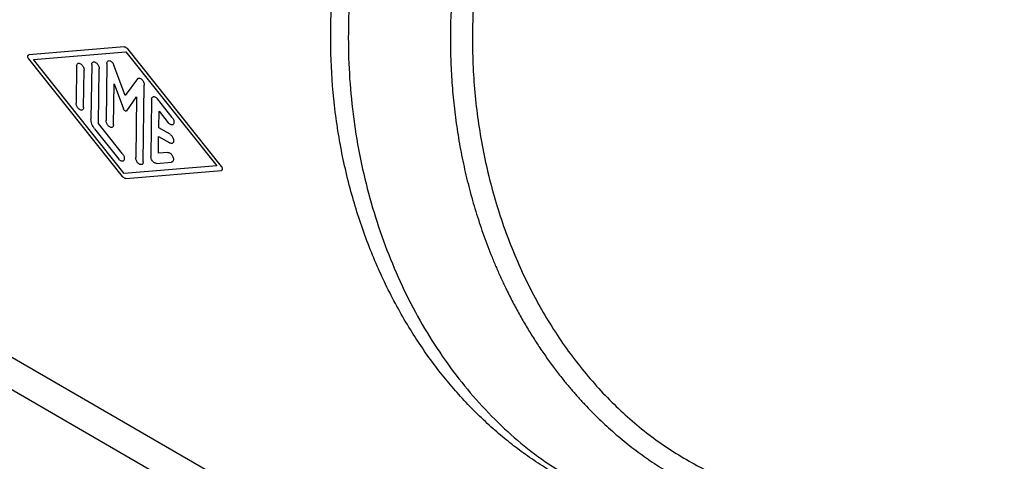
# Model space of a CAD drawing. Units: millimetres. Extents: x -297 to 0, y 0 to 210.
# Drawn here: x -45 to -20, y 139 to 150 of the extents above; entities that cross this region are included whole.
import ezdxf

# ---------------------------------------------------------------- set-up
doc = ezdxf.new("R2010")
doc.units = ezdxf.units.MM

msp = doc.modelspace()

# ---------------------------------------------------------------- linework, layer by layer
at = {"color": 2, "linetype": 'Continuous'}
for p, q in [((-42.283, 149.029), (-44.685, 148.824)), ((-39.835, 146.016), (-42.19, 148.975)), ((-44.687, 148.728), (-42.332, 145.77)), ((-44.568, 148.708), (-42.238, 148.906)), ((-42.284, 145.838), (-44.568, 148.708)), ((-42.238, 148.906), (-39.954, 146.037)), ((-43.478, 148.548), (-43.492, 147.614)), ((-43.304, 147.505), (-43.29, 148.439)), ((-43.098, 148.583), (-43.118, 147.209)), ((-42.93, 147.1), (-42.909, 148.474)), ((-42.717, 148.613), (-42.739, 147.178)), ((-42.255, 147.8), (-42.541, 148.566)), ((-41.95, 148.224), (-42.255, 147.8)), ((-42.551, 147.069), (-42.535, 148.095)), ((-42.535, 148.095), (-42.301, 147.468)), ((-41.805, 146.132), (-41.776, 148.068)), ((-42.219, 147.421), (-41.97, 147.768)), ((-41.97, 147.768), (-41.993, 146.241)), ((-41.591, 147.708), (-41.612, 146.273)), ((-41.075, 147.253), (-41.448, 147.721)), ((-41.412, 146.991), (-41.405, 147.41)), ((-41.405, 147.41), (-41.172, 147.118)), ((-43.027, 146.965), (-42.421, 146.203)), ((-42.324, 146.339), (-42.93, 147.1)), ((-41.129, 146.828), (-41.412, 146.991)), ((-41.421, 146.353), (-41.415, 146.772)), ((-41.415, 146.772), (-41.132, 146.609)), ((-41.183, 146.373), (-41.421, 146.353)), ((-39.954, 146.037), (-42.284, 145.838)), ((-41.473, 146.097), (-41.092, 146.129)), ((-42.239, 145.716), (-39.837, 145.921))]:
    msp.add_line(p, q, dxfattribs=at)
at = {"color": 7, "linetype": 'Continuous'}
for p, q in [((-58.08, 148.728), (-26.674, 130.551)), ((-27.977, 130.48), (-57.358, 147.485))]:
    msp.add_line(p, q, dxfattribs=at)
for points, knots in [([(-23.329, 161.045), (-23.125, 160.999), (-22.734, 160.912), (-22.171, 160.725), (-21.614, 160.497), (-21.072, 160.224), (-20.524, 159.896), (-19.992, 159.524), (-19.481, 159.107), (-19.004, 158.662), (-18.561, 158.195), (-18.146, 157.7), (-17.747, 157.164), (-17.38, 156.608), (-17.028, 156.004), (-16.71, 155.385), (-16.418, 154.731), (-16.161, 154.068), (-15.937, 153.387), (-15.748, 152.702), (-15.587, 151.993), (-15.463, 151.286), (-15.369, 150.545), (-15.309, 149.798), (-15.287, 149.05), (-15.301, 148.294), (-15.349, 147.563), (-15.421, 146.941), (-15.493, 146.462), (-15.559, 146.09), (-15.633, 145.726), (-15.744, 145.246), (-15.902, 144.662), (-16.091, 144.084), (-16.259, 143.632), (-16.395, 143.294), (-16.537, 142.967), (-16.639, 142.753), (-16.687, 142.652)], [0, 0, 0, 0, 0.627216, 1.201466, 1.778442, 2.431407, 3.020276, 3.69245, 4.376112, 4.998869, 5.647112, 6.304494, 6.936745, 7.651548, 8.300874, 9.033652, 9.737385, 10.448237, 11.165781, 11.88883, 12.577129, 13.34782, 14.042099, 14.816927, 15.593161, 16.287905, 17.083144, 17.791577, 18.16485, 18.537029, 18.925179, 19.277846, 20.013494, 20.74117, 21.101581, 21.460007, 21.834147, 22.169936, 22.169936, 22.169936, 22.169936]), ([(-30.159, 137.678), (-30.305, 137.736), (-30.599, 137.854), (-31.024, 138.059), (-31.448, 138.29), (-31.871, 138.551), (-32.283, 138.837), (-32.676, 139.14), (-33.059, 139.468), (-33.444, 139.831), (-33.814, 140.219), (-34.162, 140.623), (-34.497, 141.049), (-34.818, 141.501), (-35.13, 141.988), (-35.426, 142.502), (-35.701, 143.037), (-35.952, 143.587), (-36.177, 144.147), (-36.381, 144.726), (-36.563, 145.329), (-36.773, 146.159), (-36.969, 147.234), (-37.088, 148.535), (-37.092, 149.845), (-36.98, 151.14), (-36.764, 152.407), (-36.527, 153.222), (-36.409, 153.627)], [0, 0, 0, 0, 0.473432, 0.950659, 1.414402, 1.921315, 2.438419, 2.919132, 3.410922, 3.950293, 4.504787, 5.019776, 5.548701, 6.131032, 6.680093, 7.285613, 7.908458, 8.482803, 9.099034, 9.719356, 10.322664, 10.989402, 12.288544, 13.59414, 14.905025, 16.212305, 17.489645, 18.754328, 18.754328, 18.754328, 18.754328])]:
    msp.add_open_spline(points, degree=3, knots=knots, dxfattribs=at)
at = {"color": 2, "linetype": 'Continuous'}
for points, knots in [([(-24.137, 160.784), (-23.957, 160.771), (-23.597, 160.745), (-22.872, 160.618), (-21.971, 160.353), (-20.928, 159.863), (-19.938, 159.209), (-19.176, 158.543), (-18.606, 157.943), (-18.196, 157.455), (-17.81, 156.935), (-17.449, 156.386), (-17.114, 155.81), (-16.807, 155.208), (-16.528, 154.584), (-16.278, 153.938), (-16.06, 153.275), (-15.873, 152.596), (-15.718, 151.905), (-15.595, 151.203), (-15.506, 150.493), (-15.451, 149.778), (-15.429, 149.061), (-15.445, 148.108), (-15.55, 146.926), (-15.808, 145.541), (-16.194, 144.211), (-16.601, 143.213), (-16.945, 142.518), (-17.103, 142.236), (-17.181, 142.095)], [0, 0, 0, 0, 0.540369, 1.0842, 2.202726, 3.348582, 4.529269, 5.749631, 6.37572, 7.012286, 7.659184, 8.316123, 8.982669, 9.65827, 10.342254, 11.033851, 11.7322, 12.436363, 13.145337, 13.858067, 14.573457, 15.290383, 16.007704, 16.724277, 18.150316, 19.560044, 20.945388, 22.299371, 22.78736, 23.26974, 23.26974, 23.26974, 23.26974]), ([(-31.429, 156.564), (-31.545, 156.379), (-31.779, 156.008), (-32.202, 155.217), (-32.661, 154.169), (-33.082, 152.837), (-33.37, 151.451), (-33.495, 150.268), (-33.525, 149.314), (-33.512, 148.596), (-33.465, 147.882), (-33.382, 147.172), (-33.265, 146.469), (-33.114, 145.777), (-32.929, 145.099), (-32.711, 144.435), (-32.461, 143.79), (-32.18, 143.166), (-31.868, 142.564), (-31.528, 141.988), (-31.161, 141.439), (-30.767, 140.919), (-30.348, 140.432), (-29.763, 139.83), (-28.979, 139.164), (-27.959, 138.512), (-26.882, 138.022), (-25.996, 137.772), (-25.342, 137.656), (-25.064, 137.628), (-24.925, 137.613)], [0, 0, 0, 0, 0.654183, 1.317112, 2.686529, 4.082458, 5.498556, 6.927538, 7.644595, 8.361896, 9.078425, 9.793177, 10.505164, 11.213429, 11.91706, 12.615196, 13.307042, 13.991877, 14.669068, 15.33808, 15.998484, 16.64997, 17.292353, 17.925583, 19.164481, 20.369699, 21.546065, 22.700578, 23.120743, 23.539245, 23.539245, 23.539245, 23.539245]), ([(-32.59, 155.642), (-32.591, 155.641), (-32.592, 155.639), (-32.64, 155.545), (-32.732, 155.356), (-32.863, 155.071), (-32.987, 154.781), (-33.105, 154.487), (-33.217, 154.19), (-33.322, 153.888), (-33.421, 153.583), (-33.513, 153.274), (-33.598, 152.963), (-33.677, 152.648), (-33.748, 152.331), (-33.813, 152.011), (-33.87, 151.69), (-33.921, 151.367), (-33.964, 151.042), (-34.001, 150.715), (-34.03, 150.387), (-34.051, 150.069), (-34.065, 149.762), (-34.073, 149.465), (-34.075, 149.169), (-34.071, 148.872), (-34.062, 148.575), (-34.046, 148.279), (-34.025, 147.983), (-33.998, 147.688), (-33.965, 147.394), (-33.927, 147.101), (-33.883, 146.809), (-33.833, 146.519), (-33.777, 146.231), (-33.716, 145.944), (-33.649, 145.659), (-33.576, 145.376), (-33.498, 145.096), (-33.415, 144.818), (-33.326, 144.543), (-33.232, 144.271), (-33.132, 144.001), (-33.027, 143.735), (-32.917, 143.472), (-32.802, 143.213), (-32.672, 142.936), (-32.525, 142.643), (-32.361, 142.335), (-32.188, 142.034), (-32.009, 141.739), (-31.822, 141.452), (-31.628, 141.172), (-31.428, 140.899), (-31.235, 140.652), (-31.05, 140.429), (-30.876, 140.229), (-30.698, 140.034), (-30.516, 139.845), (-30.331, 139.661), (-30.142, 139.483), (-29.949, 139.311), (-29.754, 139.146), (-29.555, 138.986), (-29.353, 138.833), (-29.148, 138.686), (-28.941, 138.545), (-28.73, 138.411), (-28.517, 138.284), (-28.304, 138.164), (-28.089, 138.052), (-27.875, 137.947), (-27.659, 137.848), (-27.441, 137.757), (-27.222, 137.672), (-27.001, 137.594), (-26.778, 137.522), (-26.555, 137.457), (-26.404, 137.419), (-26.329, 137.4)], [0, 0, 0, 0, 0.00307, 0.00614, 0.318642, 0.632509, 0.947743, 1.264343, 1.582306, 1.901627, 2.222297, 2.544306, 2.867644, 3.19202, 3.51714, 3.842981, 4.169521, 4.496736, 4.8246, 5.153087, 5.482169, 5.811821, 6.108502, 6.405257, 6.702066, 6.998905, 7.295754, 7.592475, 7.888935, 8.185112, 8.480984, 8.776532, 9.071622, 9.366123, 9.660016, 9.953284, 10.245912, 10.537771, 10.828737, 11.118798, 11.407943, 11.696163, 11.983339, 12.269357, 12.554213, 12.837907, 13.120437, 13.471797, 13.821019, 14.168121, 14.513126, 14.855899, 15.196315, 15.534418, 15.870261, 16.137248, 16.402656, 16.666525, 16.928896, 17.189813, 17.449435, 17.707404, 17.963779, 18.218622, 18.471997, 18.723971, 18.974615, 19.224001, 19.472207, 19.719313, 19.959021, 20.197489, 20.434804, 20.671057, 20.906338, 21.140743, 21.374366, 21.607305, 21.839662, 21.839662, 21.839662, 21.839662]), ([(-35.84, 154.111), (-36.033, 153.47), (-36.421, 152.178), (-36.659, 150.151), (-36.646, 148.101), (-36.357, 146.078), (-35.806, 144.144), (-35.008, 142.353), (-33.985, 140.754), (-32.763, 139.404), (-31.386, 138.31), (-30.345, 137.843), (-29.835, 137.615)], [0, 0, 0, 0, 2.002741, 4.04193, 6.095196, 8.13899, 10.150553, 12.109882, 14.001699, 15.817354, 17.556523, 19.228315, 19.228315, 19.228315, 19.228315]), ([(-42.283, 149.029), (-42.276, 149.028), (-42.259, 149.028), (-42.235, 149.016), (-42.211, 148.999), (-42.197, 148.983), (-42.19, 148.975)], [0, 0, 0, 0, 0.0228359, 0.0491783, 0.0790812, 0.111784, 0.111784, 0.111784, 0.111784]), ([(-44.687, 148.728), (-44.691, 148.735), (-44.7, 148.747), (-44.708, 148.768), (-44.711, 148.789), (-44.708, 148.806), (-44.699, 148.82), (-44.69, 148.822), (-44.685, 148.824)], [0, 0, 0, 0, 0.023179, 0.0459504, 0.0666052, 0.084066, 0.0985821, 0.1123135, 0.1123135, 0.1123135, 0.1123135]), ([(-42.717, 148.613), (-42.716, 148.624), (-42.715, 148.644), (-42.699, 148.67), (-42.674, 148.683), (-42.644, 148.68), (-42.613, 148.665), (-42.584, 148.639), (-42.558, 148.606), (-42.547, 148.579), (-42.541, 148.566)], [0, 0, 0, 0, 0.0327975, 0.0603158, 0.0857914, 0.1139993, 0.147714, 0.1868425, 0.2294545, 0.2727355, 0.2727355, 0.2727355, 0.2727355]), ([(-43.478, 148.548), (-43.478, 148.559), (-43.476, 148.578), (-43.462, 148.603), (-43.438, 148.617), (-43.41, 148.616), (-43.38, 148.603), (-43.352, 148.581), (-43.326, 148.55), (-43.306, 148.515), (-43.293, 148.477), (-43.291, 148.451), (-43.29, 148.439)], [0, 0, 0, 0, 0.0316093, 0.0582818, 0.082733, 0.1092253, 0.1405885, 0.177135, 0.2174262, 0.2591029, 0.2995127, 0.3362708, 0.3362708, 0.3362708, 0.3362708]), ([(-43.098, 148.583), (-43.097, 148.593), (-43.095, 148.613), (-43.081, 148.638), (-43.058, 148.652), (-43.029, 148.651), (-43, 148.638), (-42.971, 148.616), (-42.946, 148.585), (-42.926, 148.55), (-42.912, 148.512), (-42.91, 148.486), (-42.909, 148.474)], [0, 0, 0, 0, 0.0316093, 0.0582818, 0.082733, 0.1092253, 0.1405885, 0.177135, 0.2174262, 0.2591029, 0.2995127, 0.3362708, 0.3362708, 0.3362708, 0.3362708]), ([(-41.95, 148.224), (-41.944, 148.231), (-41.932, 148.244), (-41.902, 148.246), (-41.872, 148.236), (-41.842, 148.214), (-41.815, 148.183), (-41.793, 148.147), (-41.778, 148.108), (-41.776, 148.081), (-41.776, 148.068)], [0, 0, 0, 0, 0.0257265, 0.0523355, 0.0837165, 0.1208329, 0.1623577, 0.2057337, 0.2479737, 0.2863495, 0.2863495, 0.2863495, 0.2863495]), ([(-41.591, 147.708), (-41.59, 147.72), (-41.588, 147.741), (-41.57, 147.768), (-41.541, 147.779), (-41.509, 147.772), (-41.476, 147.753), (-41.458, 147.732), (-41.448, 147.721)], [0, 0, 0, 0, 0.0347495, 0.0636549, 0.0909557, 0.1222473, 0.1600315, 0.2034015, 0.2034015, 0.2034015, 0.2034015]), ([(-43.304, 147.505), (-43.305, 147.495), (-43.307, 147.475), (-43.321, 147.45), (-43.344, 147.436), (-43.373, 147.437), (-43.402, 147.45), (-43.431, 147.472), (-43.456, 147.503), (-43.476, 147.538), (-43.49, 147.576), (-43.492, 147.602), (-43.492, 147.614)], [0, 0, 0, 0, 0.0316093, 0.0582818, 0.082733, 0.1092253, 0.1405885, 0.177135, 0.2174262, 0.2591029, 0.2995127, 0.3362708, 0.3362708, 0.3362708, 0.3362708]), ([(-42.219, 147.421), (-42.222, 147.417), (-42.229, 147.41), (-42.245, 147.41), (-42.262, 147.417), (-42.277, 147.429), (-42.291, 147.447), (-42.298, 147.461), (-42.301, 147.468)], [0, 0, 0, 0, 0.0136846, 0.0280518, 0.0452928, 0.0657197, 0.0883094, 0.1113925, 0.1113925, 0.1113925, 0.1113925]), ([(-43.027, 146.965), (-43.041, 146.984), (-43.068, 147.021), (-43.096, 147.083), (-43.115, 147.146), (-43.117, 147.189), (-43.118, 147.209)], [0, 0, 0, 0, 0.0691357, 0.1383593, 0.2046272, 0.2653375, 0.2653375, 0.2653375, 0.2653375]), ([(-42.551, 147.069), (-42.551, 147.058), (-42.553, 147.039), (-42.567, 147.014), (-42.591, 147), (-42.619, 147.001), (-42.649, 147.014), (-42.677, 147.036), (-42.703, 147.067), (-42.723, 147.102), (-42.736, 147.14), (-42.738, 147.166), (-42.739, 147.178)], [0, 0, 0, 0, 0.0316093, 0.0582818, 0.082733, 0.1092253, 0.1405885, 0.177135, 0.2174262, 0.2591029, 0.2995127, 0.3362708, 0.3362708, 0.3362708, 0.3362708]), ([(-41.075, 147.253), (-41.067, 147.242), (-41.051, 147.219), (-41.036, 147.181), (-41.029, 147.144), (-41.03, 147.111), (-41.04, 147.083), (-41.061, 147.065), (-41.089, 147.061), (-41.118, 147.07), (-41.147, 147.089), (-41.164, 147.108), (-41.172, 147.118)], [0, 0, 0, 0, 0.0415057, 0.0826294, 0.1208334, 0.154245, 0.1823987, 0.207139, 0.2325091, 0.2620938, 0.2970004, 0.3362708, 0.3362708, 0.3362708, 0.3362708]), ([(-41.129, 146.828), (-41.119, 146.821), (-41.098, 146.806), (-41.073, 146.775), (-41.053, 146.74), (-41.04, 146.702), (-41.035, 146.666), (-41.039, 146.634), (-41.053, 146.609), (-41.077, 146.595), (-41.105, 146.595), (-41.123, 146.604), (-41.132, 146.609)], [0, 0, 0, 0, 0.0365466, 0.0768377, 0.1185144, 0.1589243, 0.1956822, 0.2272917, 0.2539641, 0.2784153, 0.3049076, 0.3362708, 0.3362708, 0.3362708, 0.3362708]), ([(-42.324, 146.339), (-42.316, 146.327), (-42.3, 146.305), (-42.285, 146.267), (-42.277, 146.23), (-42.279, 146.196), (-42.289, 146.169), (-42.31, 146.151), (-42.337, 146.147), (-42.367, 146.156), (-42.396, 146.175), (-42.412, 146.194), (-42.421, 146.203)], [0, 0, 0, 0, 0.0415057, 0.0826294, 0.1208334, 0.154245, 0.1823987, 0.207139, 0.2325091, 0.2620938, 0.2970004, 0.3362708, 0.3362708, 0.3362708, 0.3362708]), ([(-41.805, 146.132), (-41.805, 146.121), (-41.807, 146.102), (-41.821, 146.077), (-41.845, 146.063), (-41.873, 146.064), (-41.903, 146.076), (-41.931, 146.099), (-41.957, 146.129), (-41.977, 146.165), (-41.99, 146.203), (-41.992, 146.229), (-41.993, 146.241)], [0, 0, 0, 0, 0.0316093, 0.0582818, 0.082733, 0.1092253, 0.1405885, 0.177135, 0.2174262, 0.2591029, 0.2995127, 0.3362708, 0.3362708, 0.3362708, 0.3362708]), ([(-41.473, 146.097), (-41.483, 146.098), (-41.506, 146.099), (-41.539, 146.121), (-41.569, 146.151), (-41.593, 146.189), (-41.609, 146.231), (-41.611, 146.26), (-41.612, 146.273)], [0, 0, 0, 0, 0.0312999, 0.0690929, 0.112469, 0.1585908, 0.2038738, 0.2449514, 0.2449514, 0.2449514, 0.2449514]), ([(-41.183, 146.373), (-41.174, 146.373), (-41.153, 146.372), (-41.124, 146.355), (-41.096, 146.329), (-41.072, 146.297), (-41.054, 146.26), (-41.044, 146.222), (-41.042, 146.187), (-41.05, 146.158), (-41.067, 146.135), (-41.084, 146.131), (-41.092, 146.129)], [0, 0, 0, 0, 0.0279377, 0.0611058, 0.0991247, 0.1401679, 0.1817145, 0.2211389, 0.2562769, 0.2860992, 0.3115993, 0.3362708, 0.3362708, 0.3362708, 0.3362708]), ([(-39.835, 146.016), (-39.831, 146.01), (-39.822, 145.997), (-39.814, 145.976), (-39.811, 145.956), (-39.814, 145.939), (-39.823, 145.925), (-39.832, 145.922), (-39.837, 145.921)], [0, 0, 0, 0, 0.0231531, 0.045899, 0.0665307, 0.083972, 0.0984719, 0.1121879, 0.1121879, 0.1121879, 0.1121879]), ([(-42.239, 145.716), (-42.246, 145.716), (-42.263, 145.717), (-42.287, 145.729), (-42.311, 145.746), (-42.325, 145.762), (-42.332, 145.77)], [0, 0, 0, 0, 0.0228358, 0.0491781, 0.0790809, 0.1117835, 0.1117835, 0.1117835, 0.1117835])]:
    msp.add_open_spline(points, degree=3, knots=knots, dxfattribs=at)

doc.saveas('drawing.dxf')
